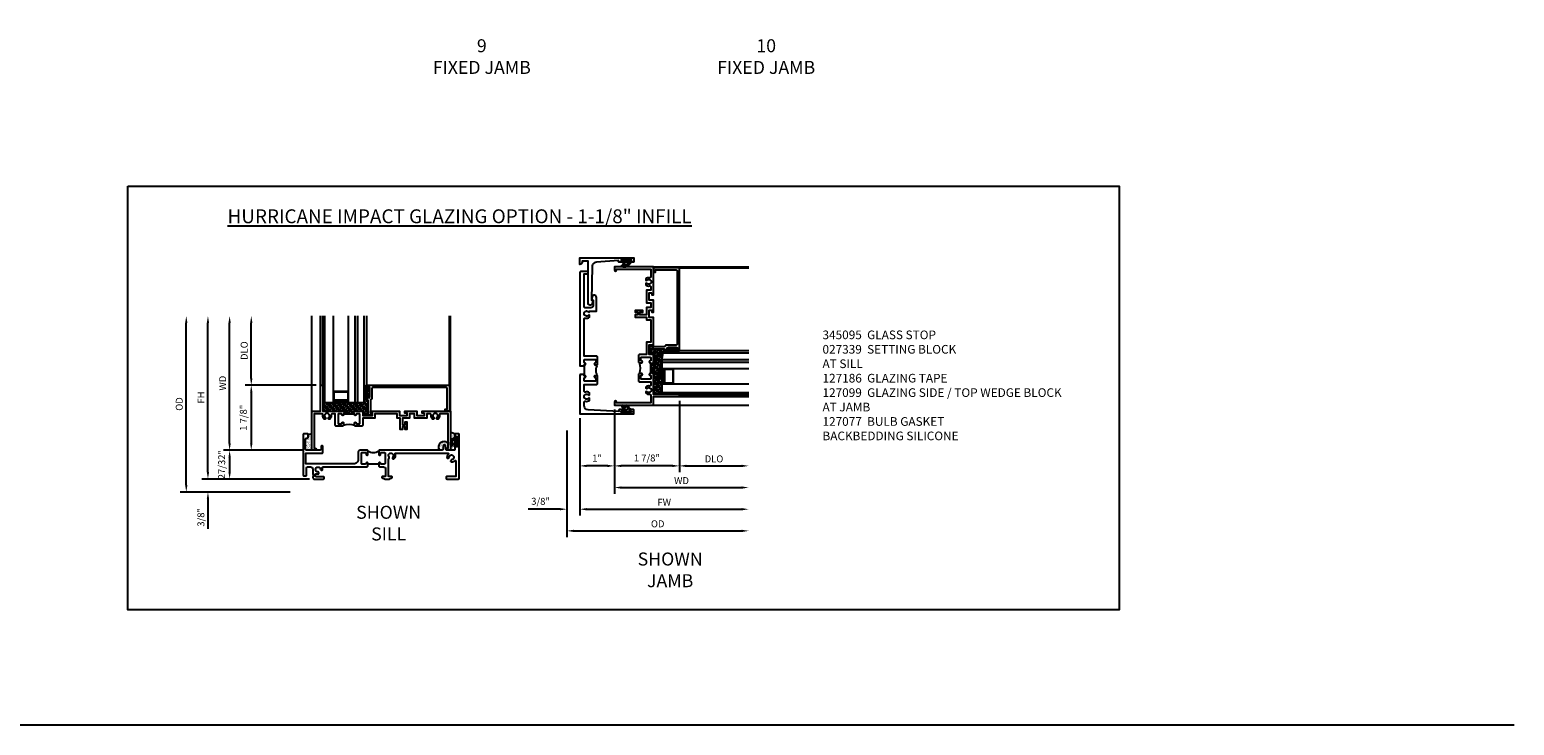
# Model space of a CAD drawing. Extents: x 0 to 85.7, y 0 to 54.3.
# Drawn here: x 42.9 to 85.7, y 0 to 20.1 of the extents above; entities that cross this region are included whole.
import ezdxf

# ---------------------------------------------------------------- set-up
doc = ezdxf.new("R2010")
doc.units = 0
doc.header["$LTSCALE"] = 0.5
doc.header["$MEASUREMENT"] = 0
doc.header["$PDSIZE"] = 0.25
doc.layers.get('0').update_dxf_attribs({"color": 4, "linetype": 'CONTINUOUS'})
for name, color, linetype in [('1X', 7, 'CONTINUOUS'), ('DIME', 2, 'CONTINUOUS'), ('FORMAT', 7, 'CONTINUOUS'), ('TEXT', 3, 'CONTINUOUS')]:
    doc.layers.add(name, color=color, linetype=linetype)
doc.styles.get("Standard").update_dxf_attribs({"font": 'arial.ttf'})
doc.dimstyles.new('EXT_ON-OFF', dxfattribs={"dimscale": 2, "dimtxt": 0.125, "dimasz": 0.1, "dimexe": 0.09, "dimexo": 0.063, "dimgap": 0.05, "dimtad": 1, "dimdec": 5, "dimzin": 0, "dimdsep": 46, "dimlunit": 4, "dimtxsty": 'Standard', "dimcen": 0, "dimse2": 1, "dimclrd": 256, "dimadec": 0, "dimazin": 0, "dimtfac": 1, "dimtdec": 5, "dimtofl": 0, "dimtmove": 0, "dimatfit": 3, "dimfxl": 1, "dimfrac": 2, "dimtolj": 1, "dimtzin": 0, "dimarcsym": 0})
doc.dimstyles.new('EXT_ON-ON', dxfattribs={"dimscale": 2, "dimtxt": 0.125, "dimasz": 0.1, "dimexe": 0.09, "dimexo": 0.0625, "dimgap": 0.0625, "dimtad": 1, "dimdec": 5, "dimzin": 0, "dimdsep": 46, "dimlunit": 4, "dimtxsty": 'Standard', "dimcen": 0, "dimclrd": 256, "dimadec": 0, "dimazin": 0, "dimtfac": 1, "dimtdec": 5, "dimtofl": 0, "dimtmove": 0, "dimatfit": 3, "dimfxl": 1, "dimfrac": 2, "dimtolj": 1, "dimtzin": 0, "dimarcsym": 0})

# ---------------------------------------------------------------- blocks, each defined once
blk = doc.blocks.new('B245201')
blk.add_line((2.179, 0.429), (1.867, 0.429))
for points in [[(0.112, 1.182, 0.414214), (0.143, 1.213), (0.143, 1.292, 0.414214), (0.128, 1.307), (0.015, 1.307, 0.414214), (0, 1.292), (0, 0.196), (0, 0.105, 0.414214), (0.015, 0.09), (0.079, 0.09, 0.414214), (0.094, 0.105), (0.094, 0.12), (0.094, 0.196), (0.094, 0.315, -0.414214), (0.126, 0.347), (0.215, 0.347, -0.414214), (0.278, 0.284), (0.278, 0.196), (0.278, 0.161, 0.071642), (0.279, 0.152), (0.3, 0.083, -0.490651), (0.29, 0.07), (0.288, 0.07, 0.414214), (0.278, 0.06), (0.278, 0.05), (0.288, 0.011, 0.339454), (0.303, 0), (0.343, 0), (0.588, 0, 0.414214), (0.608, 0.02), (0.608, 0.043, 0.414214), (0.588, 0.063), (0.378, 0.063, -0.414214), (0.358, 0.083), (0.358, 0.139, -0.532245), (0.379, 0.153, 0.084862), (0.423, 0.143, 0.507841), (0.454, 0.182, 0.3264), (0.426, 0.205, -2.262313), (0.5, 0.279, 0.3264), (0.523, 0.251, 0.507841), (0.562, 0.282, 0.084862), (0.552, 0.327, -0.532245), (0.566, 0.347), (1.847, 0.347), (1.867, 0.367), (1.867, 0.454, 0.414214), (1.842, 0.479, 0.414214), (1.817, 0.454, -0.414214), (1.792, 0.429), (1.704, 0.429, -0.414214), (1.679, 0.454), (1.679, 0.711), (1.679, 0.742, -0.414214), (1.704, 0.767), (1.792, 0.767, -0.414214), (1.817, 0.742), (1.817, 0.711, 0.414214), (1.842, 0.686), (1.844, 0.686, 0.414214), (1.867, 0.709), (1.867, 0.736), (1.867, 0.815), (1.852, 0.83), (1.647, 0.83, 0.414214), (1.585, 0.768), (1.585, 0.561, -0.423424), (1.46, 0.441), (0.08, 0.441), (0.08, 0.75), (0.553, 0.75, 0.414214), (0.568, 0.765), (0.568, 0.94, 0.414214), (0.553, 0.955), (0.533, 0.955, 0.414214), (0.518, 0.94), (0.518, 0.861, -0.414214), (0.487, 0.83), (0.094, 0.83, -0.414214), (0.063, 0.861), (0.063, 1.151, -0.414214), (0.094, 1.182)], [(4.009, 0.83), (3.46, 0.83), (2.194, 0.83), (2.179, 0.815), (2.179, 0.736), (2.179, 0.711, 0.414214), (2.204, 0.686), (2.206, 0.686, 0.414214), (2.229, 0.709), (2.229, 0.711), (2.229, 0.742, -0.414214), (2.254, 0.767), (2.342, 0.767, -0.414214), (2.367, 0.742), (2.367, 0.711), (2.367, 0.454, -0.414214), (2.342, 0.429), (2.254, 0.429, -0.414214), (2.229, 0.454, 0.414214), (2.204, 0.479, 0.414214), (2.179, 0.454), (2.179, 0.367), (2.199, 0.347), (2.317, 0.347, -0.414214), (2.38, 0.284), (2.38, 0.196), (2.38, 0.085, -0.414214), (2.365, 0.07), (2.287, 0.07, 0.414214), (2.272, 0.055), (2.272, 0.048, 0.284079), (2.281, 0.035), (2.347, 0.002, 0.116434), (2.354, 0), (2.487, 0, 0.116434), (2.493, 0.002), (2.56, 0.035, 0.284079), (2.568, 0.048), (2.568, 0.055, 0.414214), (2.553, 0.07), (2.49, 0.07), (2.475, 0.07, -0.414214), (2.46, 0.085), (2.46, 0.1), (2.46, 0.196), (2.46, 0.58, 0.601352), (2.479, 0.631, -2.262313), (2.584, 0.631, 0.3264), (2.58, 0.595, 0.507841), (2.63, 0.589, 0.276281), (2.657, 0.723, -0.517638), (2.675, 0.75), (4.172, 0.75, -0.662409), (4.186, 0.716, 0.182588), (4.149, 0.63, 0.507841), (4.188, 0.598, 0.3264), (4.211, 0.627, -2.262313), (4.285, 0.553, 0.3264), (4.257, 0.53, 0.507841), (4.288, 0.491, 0.17922), (4.373, 0.527, -0.657727), (4.407, 0.512), (4.407, 0.196), (4.407, 0.07), (4.145, 0.07, 0.414214), (4.125, 0.05), (4.125, 0.02, 0.414214), (4.145, 0), (4.422, 0), (4.485, 0, 0.414214), (4.5, 0.015), (4.5, 0.196), (4.5, 1.292, 0.414214), (4.485, 1.307), (4.39, 1.307, 0.414214), (4.375, 1.292), (4.375, 1.196, 1), (4.409, 1.196), (4.409, 1.214, -1), (4.455, 1.214), (4.455, 0.948, -1), (4.409, 0.948), (4.409, 0.966, 1), (4.375, 0.966), (4.375, 0.845, -0.414214), (4.36, 0.83), (4.143, 0.83, -0.36397), (4.128, 0.842), (4.107, 0.96, 0.36397), (4.076, 0.986), (4.072, 0.986, 0.414214), (4.04, 0.955), (4.04, 0.861, -0.414214)]]:
    blk.add_lwpolyline(points, format="xyb", close=True)
blk.add_arc((2.023, 1.047), 0.28, 236.1304, 303.8696)
blk = doc.blocks.new('B027915')
at = {"layer": '1X', "color": 4}
for p, q in [((-0.062, 0.04), (-0.051, 0.06)), ((-0.059, 0.02), (-0.05, 0.02)), ((-0.035, 0.003), (-0.044, 0.016)), ((-0.04, 0.056), (-0.043, 0.04)), ((-0.043, 0.04), (-0.019, 0.04)), ((0, 0.044), (-0.015, 0.062)), ((-0.013, 0.055), (-0.002, 0.066)), ((-0.013, 0.044), (0, 0.057)), ((-0.013, 0.046), (-0.013, 0.056)), ((0, 0.032), (-0.013, 0.047)), ((-0.013, 0.034), (0, 0.046)), ((-0.013, -0.056), (-0.013, 0.046)), ((0, 0.021), (-0.013, 0.035)), ((-0.013, 0.023), (0, 0.035)), ((0, 0.009), (-0.013, 0.024)), ((-0.013, 0.012), (0, 0.024)), ((-0.013, 0.001), (0, 0.014)), ((0, -0.003), (-0.013, 0.012)), ((-0.013, -0.01), (0, 0.003)), ((0, 0.056), (-0.01, 0.068)), ((0, 0.061), (0, -0.061)), ((-0.102, -0.054), (-0.102, -0.01)), ((-0.088, -0.04), (-0.088, -0.015)), ((-0.071, -0.054), (-0.079, -0.065)), ((-0.073, -0.022), (-0.071, -0.031)), ((-0.071, -0.031), (-0.071, -0.031)), ((-0.061, -0.028), (-0.064, -0.019)), ((-0.019, -0.04), (-0.041, -0.04)), ((-0.039, -0.028), (-0.035, -0.003)), ((-0.014, -0.065), (0, -0.051)), ((-0.005, -0.068), (-0.014, -0.058)), ((0, -0.015), (-0.013, 0)), ((-0.013, -0.02), (0, -0.008)), ((0, -0.027), (-0.013, -0.012)), ((-0.013, -0.031), (0, -0.019)), ((0, -0.039), (-0.013, -0.024)), ((-0.013, -0.042), (0, -0.03)), ((0, -0.051), (-0.013, -0.036)), ((-0.013, -0.053), (0, -0.04)), ((0, -0.063), (-0.013, -0.048)), ((-0.007, -0.069), (0, -0.062))]:
    blk.add_line(p, q, dxfattribs=at)
for centre, radius, start, end in [((-0.047, -0.013), 0.0554, 105.8541, 176.863), ((-0.046, -0.02), 0.0425, 107.8693, 172.9125), ((-0.046, 0.057), 0.00618, 343.9227, 157.123), ((-0.05, 0.013), 0.00738, 23.7168, 85.8283), ((-0.043, -0.001), 0.00912, 344.7168, 26.4386), ((-0.019, 0.046), 0.00625, 270, 0), ((-0.008, 0.061), 0.00751, 0, 222.9579), ((-0.088, -0.054), 0.014, 180, 307.8956), ((-0.083, -0.04), 0.005, 180, 306.944), ((-0.071, -0.047), 0.0101, 106.3948, 159.9249), ((-0.079, -0.032), 0.00779, 314.9206, 7.1648), ((-0.069, -0.021), 0.00468, 28.4558, 191.6062), ((-0.04, -0.083), 0.0427, 91.8737, 137.5315), ((-0.055, -0.025), 0.00625, 203.4919, 283.2544), ((-0.044, -0.062), 0.0317, 88.3875, 106.8731), ((-0.043, -0.025), 0.005, 269.0271, 327.1687), ((-0.019, -0.046), 0.00625, 0, 90), ((-0.008, -0.061), 0.00751, 137.0421, 0)]:
    blk.add_arc(centre, radius, start, end, dxfattribs=at)
blk = doc.blocks.new('B245310')
for points in [[(0.781, 0.759), (0.841, 0.759, 0.414214), (0.866, 0.784, -1), (0.916, 0.784), (0.916, 0.728, -0.414214), (0.885, 0.697), (0.707, 0.697, -0.414214), (0.676, 0.728), (0.676, 1.055), (0.587, 1.055, 0.477796), (0.556, 1.017, -0.268929), (0.519, 0.902), (0.49, 0.902), (0.474, 0.931, 3.732051), (0.402, 0.931), (0.386, 0.902), (0.357, 0.902, -0.268929), (0.32, 1.017, 0.477796), (0.289, 1.055), (0.07, 1.055), (0.07, 0.062), (0.094, 0.062, -1), (0.094, 0), (0, 0), (0, 1.125), (0.25, 1.125), (0.25, 1.875), (0.312, 1.875), (0.312, 1.125), (0.901, 1.125), (0.916, 1.11), (0.931, 1.125), (0.947, 1.125), (0.947, 1.055), (0.916, 1.055), (0.916, 1.03), (0.916, 1.03, -1), (0.866, 1.03, 0.414214), (0.841, 1.055), (0.781, 1.055, 0.414214), (0.756, 1.03), (0.756, 0.784, 0.414214)], [(3.249, 1.075), (3.187, 1.075), (3.187, 1.125), (4, 1.125), (4, 0), (3.906, 0, -1), (3.906, 0.062), (3.93, 0.062), (3.93, 1.055), (3.711, 1.055, 0.477796), (3.68, 1.017, -0.268929), (3.643, 0.902), (3.614, 0.902), (3.598, 0.931, 3.732051), (3.527, 0.931), (3.51, 0.902), (3.481, 0.902, -0.268929), (3.444, 1.017, 0.477796), (3.413, 1.055), (3.319, 1.055), (3.319, 0.93), (2.961, 0.93), (2.961, 1.055), (2.819, 1.055), (2.819, 0.93), (2.614, 0.93), (2.614, 0.738), (2.689, 0.738), (2.689, 0.816), (2.739, 0.816), (2.739, 0.598), (2.689, 0.598), (2.689, 0.676), (2.614, 0.676), (2.614, 0.598), (2.544, 0.598), (2.544, 0.93), (2.461, 0.93), (2.461, 1.055), (1.819, 1.055), (1.819, 0.93), (1.468, 0.93), (1.468, 0.728, -0.414214), (1.437, 0.697), (1.259, 0.697, -0.414214), (1.228, 0.728), (1.228, 0.784, -1), (1.278, 0.784, 0.414214), (1.303, 0.759), (1.363, 0.759, 0.414214), (1.388, 0.784), (1.388, 1.03, 0.414214), (1.363, 1.055), (1.303, 1.055, 0.414214), (1.278, 1.03, -1), (1.228, 1.03), (1.228, 1.03), (1.228, 1.055), (1.197, 1.055), (1.197, 1.125), (1.213, 1.125), (1.228, 1.11), (1.243, 1.125), (1.468, 1.125), (1.468, 1), (1.749, 1), (1.749, 1.075), (1.687, 1.075), (1.687, 1.125), (2.531, 1.125), (2.531, 1), (2.749, 1), (2.749, 1.075), (2.687, 1.075), (2.687, 1.125), (3.031, 1.125), (3.031, 1), (3.249, 1)]]:
    blk.add_lwpolyline(points, format="xyb", close=True)
blk.add_lwpolyline([(0.947, 1.055), (1.197, 1.055)])
blk.add_lwpolyline([(0.916, 0.728, -0.132332), (1.228, 0.728)], format="xyb")
blk = doc.blocks.new('*D159')
at = {"layer": 'DIME', "lineweight": -2, "transparency": 16777216}
blk.add_line((48.62, 8.138), (48.62, 11.613), dxfattribs=at)
at = {"layer": 'DIME', "color": 0, "lineweight": -2, "transparency": 16777216}
blk.add_line((50.712, 7.938), (48.44, 7.938), dxfattribs=at)
at = {"layer": 'DIME', "transparency": 16777216}
for points in [[(48.587, 11.613), (48.654, 11.613), (48.62, 11.813)], [(48.587, 8.138), (48.654, 8.138), (48.62, 7.938)]]:
    blk.add_solid(points, dxfattribs=at)
at = {"layer": 'DIME', "color": 0, "transparency": 16777216, "insert": (48.42, 9.876), "char_height": 0.25, "attachment_point": 5, "rotation": 90}
blk.add_mtext('\\A1;{\\H0.8x;WD}', dxfattribs=at)
blk = doc.blocks.new('*D160')
at = {"layer": 'DIME', "color": 0, "lineweight": -2, "transparency": 16777216}
for p, q in [((51.12, 9.813), (49.065, 9.813)), ((50.713, 7.938), (49.065, 7.938))]:
    blk.add_line(p, q, dxfattribs=at)
at = {"layer": 'DIME', "lineweight": -2, "transparency": 16777216}
blk.add_line((49.245, 9.613), (49.245, 8.138), dxfattribs=at)
at = {"layer": 'DIME', "transparency": 16777216}
for points in [[(49.212, 9.613), (49.279, 9.613), (49.245, 9.813)], [(49.212, 8.138), (49.279, 8.138), (49.245, 7.938)]]:
    blk.add_solid(points, dxfattribs=at)
at = {"layer": 'DIME', "color": 0, "transparency": 16777216, "insert": (49.017, 8.876), "char_height": 0.25, "attachment_point": 5, "rotation": 90}
blk.add_mtext('\\A1;{\\H0.8x;1 7/8"}', dxfattribs=at)
blk = doc.blocks.new('*D161')
at = {"layer": 'DIME', "lineweight": -2, "transparency": 16777216}
blk.add_line((49.245, 10.013), (49.245, 11.613), dxfattribs=at)
at = {"layer": 'DIME', "color": 0, "lineweight": -2, "transparency": 16777216}
blk.add_line((51.119, 9.813), (49.065, 9.813), dxfattribs=at)
at = {"layer": 'DIME', "transparency": 16777216}
for points in [[(49.212, 11.613), (49.279, 11.613), (49.245, 11.813)], [(49.212, 10.013), (49.279, 10.013), (49.245, 9.813)]]:
    blk.add_solid(points, dxfattribs=at)
at = {"layer": 'DIME', "color": 0, "transparency": 16777216, "insert": (49.042, 10.813), "char_height": 0.25, "attachment_point": 5, "rotation": 90}
blk.add_mtext('\\A1;{\\H0.8x;DLO}', dxfattribs=at)
blk = doc.blocks.new('*D167')
at = {"layer": 'DIME', "lineweight": -2, "transparency": 16777216}
blk.add_line((47.37, 6.933), (47.37, 11.613), dxfattribs=at)
at = {"layer": 'DIME', "color": 0, "lineweight": -2, "transparency": 16777216}
blk.add_line((50.368, 6.733), (47.19, 6.733), dxfattribs=at)
at = {"layer": 'DIME', "transparency": 16777216}
for points in [[(47.337, 11.613), (47.404, 11.613), (47.37, 11.813)], [(47.337, 6.933), (47.404, 6.933), (47.37, 6.733)]]:
    blk.add_solid(points, dxfattribs=at)
at = {"layer": 'DIME', "color": 0, "transparency": 16777216, "insert": (47.167, 9.273), "char_height": 0.25, "attachment_point": 5, "rotation": 90}
blk.add_mtext('\\A1;{\\H0.8x;OD}', dxfattribs=at)
blk = doc.blocks.new('*D168')
at = {"layer": 'DIME', "color": 0, "lineweight": -2, "transparency": 16777216}
for p, q in [((50.713, 7.938), (48.44, 7.938)), ((50.922, 7.108), (48.44, 7.108))]:
    blk.add_line(p, q, dxfattribs=at)
at = {"layer": 'DIME', "lineweight": -2, "transparency": 16777216}
blk.add_line((48.62, 7.738), (48.62, 7.308), dxfattribs=at)
at = {"layer": 'DIME', "transparency": 16777216}
for points in [[(48.587, 7.738), (48.654, 7.738), (48.62, 7.938)], [(48.587, 7.308), (48.654, 7.308), (48.62, 7.108)]]:
    blk.add_solid(points, dxfattribs=at)
at = {"layer": 'DIME', "color": 0, "transparency": 16777216, "insert": (48.392, 7.523), "char_height": 0.25, "attachment_point": 5, "rotation": 90}
blk.add_mtext('\\A1;{\\H0.8x;27/32"}', dxfattribs=at)
blk = doc.blocks.new('*D169')
at = {"layer": 'DIME', "lineweight": -2, "transparency": 16777216}
blk.add_line((47.995, 7.308), (47.995, 11.613), dxfattribs=at)
at = {"layer": 'DIME', "color": 0, "lineweight": -2, "transparency": 16777216}
blk.add_line((50.921, 7.108), (47.815, 7.108), dxfattribs=at)
at = {"layer": 'DIME', "transparency": 16777216}
for points in [[(47.962, 11.613), (48.029, 11.613), (47.995, 11.813)], [(47.962, 7.308), (48.029, 7.308), (47.995, 7.108)]]:
    blk.add_solid(points, dxfattribs=at)
at = {"layer": 'DIME', "color": 0, "transparency": 16777216, "insert": (47.795, 9.461), "char_height": 0.25, "attachment_point": 5, "rotation": 90}
blk.add_mtext('\\A1;{\\H0.8x;FH}', dxfattribs=at)
blk = doc.blocks.new('*D170')
at = {"layer": 'DIME', "lineweight": -2, "transparency": 16777216}
for p, q in [((47.995, 7.308), (47.995, 7.508)), ((47.995, 6.533), (47.995, 5.671))]:
    blk.add_line(p, q, dxfattribs=at)
at = {"layer": 'DIME', "color": 0, "lineweight": -2, "transparency": 16777216}
blk.add_line((50.921, 7.108), (47.815, 7.108), dxfattribs=at)
at = {"layer": 'DIME', "transparency": 16777216}
for points in [[(47.962, 7.308), (48.029, 7.308), (47.995, 7.108)], [(47.962, 6.533), (48.029, 6.533), (47.995, 6.733)]]:
    blk.add_solid(points, dxfattribs=at)
at = {"layer": 'DIME', "color": 0, "transparency": 16777216, "insert": (47.792, 6.002), "char_height": 0.25, "attachment_point": 5, "rotation": 90}
blk.add_mtext('\\A1;{\\H0.8x;3/8"}', dxfattribs=at)
blk = doc.blocks.new('B345095')
blk.add_lwpolyline([(-0.018, 0.415), (-0.018, 0.675, 1), (-0.068, 0.675), (-0.068, 0.653, -1), (-0.103, 0.653), (-0.103, 0.719, -0.414214), (-0.072, 0.75), (2.282, 0.75), (2.282, 0), (2.158, 0), (2.158, 0.062), (2.22, 0.062), (2.22, 0.657, 0.414214), (2.189, 0.688), (0.075, 0.688, 0.414214), (0.044, 0.657), (0.044, 0.368, -0.332213), (0.022, 0.339, 0.332213), (0, 0.309), (0, -0.064), (0.047, -0.064), (0.047, -0.111), (-0.062, -0.111), (-0.062, 0.309, 0.31438), (-0.082, 0.338, -0.31438), (-0.103, 0.367), (-0.103, 0.437, -1), (-0.068, 0.437), (-0.068, 0.415, 1)], format="xyb", close=True)
blk.add_point((0, 0))
blk = doc.blocks.new('B127186-7282')
blk.add_lwpolyline([(0, 0), (0, -0.25), (0.06, -0.25), (0.06, 0)], close=True)
blk.add_arc((0, -0.478), 0.0642, 270.4193, 340.2601)
blk = doc.blocks.new('B127077M4')
for points in [[(-0.085, -0.154), (-0.085, 0.154, 1), (-0.16, 0.154), (-0.16, -0.154, 1)], [(-0.105, -0.154), (-0.105, 0.154, 1), (-0.14, 0.154), (-0.14, -0.154, 1)], [(-0.085, -0.035), (-0.035, -0.035), (-0.035, -0.12, 1), (-0.005, -0.12), (-0.005, 0.12, 1), (-0.035, 0.12), (-0.035, 0.035), (-0.085, 0.035)]]:
    blk.add_lwpolyline(points, format="xyb", close=True)
blk = doc.blocks.new('*D162')
at = {"layer": 'DIME', "color": 0, "lineweight": -2, "transparency": 16777216}
blk.add_line((59.727, 9.111), (59.727, 6.682), dxfattribs=at)
at = {"layer": 'DIME', "lineweight": -2, "transparency": 16777216}
blk.add_line((59.927, 6.862), (63.402, 6.862), dxfattribs=at)
at = {"layer": 'DIME', "transparency": 16777216}
for points in [[(59.927, 6.895), (59.927, 6.828), (59.727, 6.862)], [(63.402, 6.895), (63.402, 6.828), (63.602, 6.862)]]:
    blk.add_solid(points, dxfattribs=at)
at = {"layer": 'DIME', "color": 0, "transparency": 16777216, "insert": (61.665, 7.062), "char_height": 0.25, "attachment_point": 5}
blk.add_mtext('\\A1;{\\H0.8x;WD}', dxfattribs=at)
blk = doc.blocks.new('*D163')
at = {"layer": 'DIME', "color": 0, "lineweight": -2, "transparency": 16777216}
for p, q in [((59.727, 9.112), (59.727, 7.307)), ((61.602, 9.362), (61.602, 7.307))]:
    blk.add_line(p, q, dxfattribs=at)
at = {"layer": 'DIME', "lineweight": -2, "transparency": 16777216}
blk.add_line((61.402, 7.487), (59.927, 7.487), dxfattribs=at)
at = {"layer": 'DIME', "transparency": 16777216}
for points in [[(59.927, 7.52), (59.927, 7.453), (59.727, 7.487)], [(61.402, 7.52), (61.402, 7.453), (61.602, 7.487)]]:
    blk.add_solid(points, dxfattribs=at)
at = {"layer": 'DIME', "color": 0, "transparency": 16777216, "insert": (60.665, 7.715), "char_height": 0.25, "attachment_point": 5}
blk.add_mtext('\\A1;{\\H0.8x;1 7/8"}', dxfattribs=at)
blk = doc.blocks.new('*D164')
at = {"layer": 'DIME', "color": 0, "lineweight": -2, "transparency": 16777216}
blk.add_line((61.602, 9.361), (61.602, 7.307), dxfattribs=at)
at = {"layer": 'DIME', "lineweight": -2, "transparency": 16777216}
blk.add_line((61.802, 7.487), (63.402, 7.487), dxfattribs=at)
at = {"layer": 'DIME', "transparency": 16777216}
for points in [[(61.802, 7.52), (61.802, 7.453), (61.602, 7.487)], [(63.402, 7.52), (63.402, 7.453), (63.602, 7.487)]]:
    blk.add_solid(points, dxfattribs=at)
at = {"layer": 'DIME', "color": 0, "transparency": 16777216, "insert": (62.602, 7.69), "char_height": 0.25, "attachment_point": 5}
blk.add_mtext('\\A1;{\\H0.8x;DLO}', dxfattribs=at)
blk = doc.blocks.new('*D165')
at = {"layer": 'DIME', "color": 0, "lineweight": -2, "transparency": 16777216}
for p, q in [((58.727, 8.862), (58.727, 6.057)), ((58.352, 8.509), (58.352, 6.057))]:
    blk.add_line(p, q, dxfattribs=at)
at = {"layer": 'DIME', "lineweight": -2, "transparency": 16777216}
for p, q in [((58.152, 6.237), (57.24, 6.237)), ((58.927, 6.237), (59.127, 6.237))]:
    blk.add_line(p, q, dxfattribs=at)
at = {"layer": 'DIME', "transparency": 16777216}
for points in [[(58.152, 6.27), (58.152, 6.203), (58.352, 6.237)], [(58.927, 6.27), (58.927, 6.203), (58.727, 6.237)]]:
    blk.add_solid(points, dxfattribs=at)
at = {"layer": 'DIME', "color": 0, "transparency": 16777216, "insert": (57.596, 6.465), "char_height": 0.25, "attachment_point": 5}
blk.add_mtext('\\A1;{\\H0.8x;3/8"}', dxfattribs=at)
blk = doc.blocks.new('*D166')
at = {"layer": 'DIME', "color": 0, "lineweight": -2, "transparency": 16777216}
blk.add_line((58.352, 8.508), (58.352, 5.432), dxfattribs=at)
at = {"layer": 'DIME', "lineweight": -2, "transparency": 16777216}
blk.add_line((58.552, 5.612), (63.402, 5.612), dxfattribs=at)
at = {"layer": 'DIME', "transparency": 16777216}
for points in [[(58.552, 5.645), (58.552, 5.578), (58.352, 5.612)], [(63.402, 5.645), (63.402, 5.578), (63.602, 5.612)]]:
    blk.add_solid(points, dxfattribs=at)
at = {"layer": 'DIME', "color": 0, "transparency": 16777216, "insert": (60.977, 5.815), "char_height": 0.25, "attachment_point": 5}
blk.add_mtext('\\A1;{\\H0.8x;OD}', dxfattribs=at)
blk = doc.blocks.new('027-915 gasket')
at = {"layer": '1X', "color": 4}
for p, q in [((0.015, 0.137), (0.001, 0.124)), ((0.029, 0.129), (0.001, 0.102)), ((0.001, 0.125), (0.027, 0.096)), ((0.001, -0.122), (0.001, 0.122)), ((0.027, 0.105), (0.001, 0.081)), ((0.001, 0.102), (0.027, 0.072)), ((0.027, 0.084), (0.001, 0.059)), ((0.001, 0.078), (0.027, 0.048)), ((0.027, 0.062), (0.001, 0.037)), ((0.001, 0.054), (0.027, 0.024)), ((0.027, 0.041), (0.001, 0.016)), ((0.001, 0.03), (0.027, 0)), ((0.027, 0.019), (0.001, -0.006)), ((0.001, 0.007), (0.027, -0.023)), ((0.012, 0.137), (0.03, 0.116)), ((0.027, 0.112), (0.027, -0.093)), ((0.039, 0.08), (0.083, 0.08)), ((0.079, 0.055), (0.07, 0.006)), ((0.122, 0.055), (0.13, 0.038)), ((0.143, 0.108), (0.16, 0.13)), ((0.144, 0.062), (0.144, 0.062)), ((0.147, 0.044), (0.144, 0.062)), ((0.177, 0.08), (0.177, 0.03)), ((0.205, 0.108), (0.205, 0.021)), ((0.027, -0.003), (0.001, -0.027)), ((0.001, -0.017), (0.027, -0.047)), ((0.027, -0.024), (0.001, -0.049)), ((0.001, -0.041), (0.027, -0.071)), ((0.027, -0.046), (0.001, -0.071)), ((0.001, -0.065), (0.027, -0.095)), ((0.027, -0.067), (0.001, -0.092)), ((0.027, -0.089), (0.001, -0.114)), ((0.001, -0.089), (0.031, -0.123)), ((0.001, -0.112), (0.022, -0.136)), ((0.027, -0.111), (0.004, -0.132)), ((0.027, -0.093), (0.027, -0.112)), ((0.088, -0.08), (0.039, -0.08)), ((0.072, -0.007), (0.088, -0.031)), ((0.08, -0.112), (0.088, -0.08)), ((0.119, -0.04), (0.101, -0.04)), ((0.125, -0.08), (0.104, -0.12))]:
    blk.add_line(p, q, dxfattribs=at)
for centre, radius, start, end in [((0.016, 0.122), 0.015, 317.0421, 180), ((0.039, 0.092), 0.0125, 180, 270), ((0.088, 0.001), 0.0182, 164.7168, 206.4386), ((0.088, 0.05), 0.01, 89.0271, 147.1687), ((0.08, 0.165), 0.0854, 271.8737, 317.5315), ((0.089, 0.123), 0.0635, 268.3875, 286.8731), ((0.111, 0.05), 0.0125, 23.4919, 103.2544), ((0.093, 0.041), 0.0849, 287.8693, 352.9125), ((0.094, 0.027), 0.111, 285.8541, 356.863), ((0.138, 0.042), 0.00937, 208.4558, 11.6062), ((0.159, 0.064), 0.0156, 134.9206, 187.1648), ((0.142, 0.094), 0.0202, 286.3948, 339.9249), ((0.177, 0.108), 0.0281, 360, 127.8956), ((0.167, 0.08), 0.01, 0, 126.944), ((0.016, -0.122), 0.015, 180, 42.9579), ((0.039, -0.093), 0.0125, 90, 180), ((0.092, -0.115), 0.0124, 163.9227, 337.123), ((0.102, -0.025), 0.0148, 203.7168, 265.8283)]:
    blk.add_arc(centre, radius, start, end, dxfattribs=at)
blk = doc.blocks.new('B345368')
for points in [[(1.134, 0), (1.118, 0), (1.103, -0.015), (1.088, 0), (0, 0), (0, -1.562), (0.109, -1.562, 0.414214), (0.125, -1.546), (0.125, -1.461, 1), (0.091, -1.461), (0.091, -1.479, -1), (0.045, -1.479), (0.045, -1.213, -1), (0.091, -1.213), (0.091, -1.231, 1), (0.125, -1.231), (0.125, -1.146, 0.414214), (0.109, -1.13), (0.07, -1.13), (0.119, -0.243, -0.39829), (0.243, -0.125), (0.338, -0.125, -0.491754), (0.368, -0.164, 0.232581), (0.392, -0.282), (0.443, -0.282, 0.701781), (0.453, -0.255, -2.765617), (0.547, -0.255, 0.701781), (0.557, -0.282), (0.608, -0.282, 0.232581), (0.632, -0.164, -0.491754), (0.662, -0.125), (0.849, -0.125), (0.849, -0.484, 0.414214), (0.88, -0.515), (1.072, -0.515, 0.414214), (1.103, -0.484), (1.103, -0.44, 1), (1.053, -0.44, -0.414214), (1.028, -0.465), (0.968, -0.465, -0.414214), (0.943, -0.44), (0.943, -0.15, -0.414214), (0.968, -0.125), (1.028, -0.125, -0.414214), (1.053, -0.15, 1), (1.103, -0.15), (1.103, -0.125), (1.134, -0.125)], [(1.384, -0.125), (1.415, -0.125), (1.415, -0.15, 1), (1.465, -0.15, -0.414214), (1.49, -0.125), (1.55, -0.125, -0.414214), (1.575, -0.15), (1.575, -0.44, -0.414214), (1.55, -0.465), (1.49, -0.465, -0.414214), (1.465, -0.44, 1), (1.415, -0.44), (1.415, -0.484, 0.414214), (1.446, -0.515), (1.638, -0.515, 0.414214), (1.669, -0.484), (1.669, -0.125), (2.735, -0.125, -0.491754), (2.765, -0.164, 0.232581), (2.789, -0.282), (2.84, -0.282, 0.701781), (2.849, -0.255, -2.765617), (2.944, -0.255, 0.701781), (2.953, -0.282), (2.97, -0.282), (2.97, -0.478), (3.365, -0.478, 0.876976), (3.38, -0.36), (3.283, -0.334), (3.283, -0.384), (3.126, -0.384, -0.414214), (3.064, -0.322), (3.064, -0.156, -0.414214), (3.095, -0.125), (4.041, -0.125), (4.041, -0.24), (4.111, -0.24), (4.111, -0.031, 0.414214), (4.08, 0), (1.43, 0), (1.415, -0.015), (1.4, 0), (1.384, 0)]]:
    blk.add_lwpolyline(points, format="xyb", close=True)
blk.add_lwpolyline([(1.384, -0.125), (1.134, -0.125)])
blk.add_lwpolyline([(1.424, -0.506, 0.247882), (1.094, -0.506)], format="xyb")
blk = doc.blocks.new('B345169')
blk.add_lwpolyline([(0.98, -0.027), (0, 0), (0, -0.05), (-0.097, -0.024, -0.876976), (-0.082, 0.094), (1.124, 0.094), (1.124, 0.264), (1.1, 0.264, -0.414214), (1.03, 0.334), (1.218, 0.334), (1.218, -1.228), (1.108, -1.228, -0.414214), (1.093, -1.213), (1.093, -1.127, -1), (1.127, -1.127), (1.127, -1.145, 1), (1.173, -1.145), (1.173, -0.879, 1), (1.127, -0.879), (1.127, -0.897, -1), (1.093, -0.897), (1.093, -0.801, -0.414214), (1.108, -0.786), (1.141, -0.786), (1.1, -0.144, 0.385147)], format="xyb", close=True)
blk = doc.blocks.new('*D171')
at = {"layer": 'DIME', "color": 0, "lineweight": -2, "transparency": 16777216}
blk.add_line((58.727, 8.861), (58.727, 6.057), dxfattribs=at)
at = {"layer": 'DIME', "lineweight": -2, "transparency": 16777216}
blk.add_line((58.927, 6.237), (63.402, 6.237), dxfattribs=at)
at = {"layer": 'DIME', "transparency": 16777216}
for points in [[(58.927, 6.27), (58.927, 6.203), (58.727, 6.237)], [(63.402, 6.27), (63.402, 6.203), (63.602, 6.237)]]:
    blk.add_solid(points, dxfattribs=at)
at = {"layer": 'DIME', "color": 0, "transparency": 16777216, "insert": (61.165, 6.437), "char_height": 0.25, "attachment_point": 5}
blk.add_mtext('\\A1;{\\H0.8x;FW}', dxfattribs=at)
blk = doc.blocks.new('*D172')
at = {"layer": 'DIME', "color": 0, "lineweight": -2, "transparency": 16777216}
for p, q in [((59.727, 9.112), (59.727, 7.307)), ((58.727, 8.862), (58.727, 7.307))]:
    blk.add_line(p, q, dxfattribs=at)
at = {"layer": 'DIME', "lineweight": -2, "transparency": 16777216}
blk.add_line((59.527, 7.487), (58.927, 7.487), dxfattribs=at)
at = {"layer": 'DIME', "transparency": 16777216}
for points in [[(58.927, 7.52), (58.927, 7.453), (58.727, 7.487)], [(59.527, 7.52), (59.527, 7.453), (59.727, 7.487)]]:
    blk.add_solid(points, dxfattribs=at)
at = {"layer": 'DIME', "color": 0, "transparency": 16777216, "insert": (59.227, 7.712), "char_height": 0.25, "attachment_point": 5}
blk.add_mtext('\\A1;{\\H0.8x;1"}', dxfattribs=at)
blk = doc.blocks.new('B127099')
blk.add_lwpolyline([(0.181, 0.25), (0.116, 0.25), (0.094, 0.156, -0.869287), (0.078, 0.158), (0.074, 0.25), (-0.012, 0.25), (-0.031, 0.167, -0.869287), (-0.047, 0.169), (-0.051, 0.25), (-0.139, 0.25), (-0.156, 0.178, -0.869287), (-0.172, 0.18), (-0.175, 0.25), (-0.267, 0.25), (-0.281, 0.189, -0.869287), (-0.297, 0.191), (-0.3, 0.25), (-0.394, 0.25), (-0.406, 0.2, -0.869287), (-0.422, 0.202), (-0.424, 0.25), (-0.522, 0.25), (-0.531, 0.211, -0.869287), (-0.547, 0.213), (-0.549, 0.25), (-0.839, 0.25, 0.915607), (-0.848, 0.148), (-0.562, 0.098), (-0.554, 0.134, -0.869287), (-0.538, 0.133), (-0.536, 0.093), (-0.439, 0.076), (-0.429, 0.123, -0.869287), (-0.413, 0.122), (-0.41, 0.071), (-0.317, 0.054), (-0.304, 0.112, -0.869287), (-0.288, 0.11), (-0.285, 0.048), (-0.194, 0.032), (-0.179, 0.101, -0.869287), (-0.163, 0.099), (-0.159, 0.026), (-0.072, 0.01), (-0.054, 0.09, -0.869287), (-0.038, 0.088), (-0.033, 0.004), (0.051, -0.011), (0.071, 0.079, -0.869287), (0.087, 0.077), (0.092, -0.019), (0.156, -0.03)], format="xyb", close=True)

msp = doc.modelspace()

# ---------------------------------------------------------------- hatches: boundary and pattern name
h = msp.add_hatch(color=256)
h.dxf.hatch_style = 1
h.paths.add_polyline_path([(52.24226, 9.313298), (52.31726, 9.313298), (52.31726, 11.813298), (52.24226, 11.813298)])
h = msp.add_hatch()
h.set_pattern_fill('ANSI35', color=256, scale=0.25, style=0)
h.set_pattern_definition([(45, (74.142254, 9.392615), (-0.04419417, 0.04419417), []), (45, (74.18645, 9.392615), (-0.04419417, 0.04419417), [0.078125, -0.015625, 0, -0.015625])])
h.paths.add_polyline_path([(61.102427, 10.746083), (61.243627, 10.746083, -1), (61.243627, 10.820983), (61.219616, 10.820983, -0.314379707), (61.190521, 10.841283, 0.314379707), (61.161427, 10.861583), (60.741427, 10.861583), (60.741427, 10.970583), (60.788427, 10.970583), (60.788427, 10.923583), (60.802427, 10.923583), (60.802427, 10.985583), (60.727427, 10.985583), (60.727427, 10.704583), (60.852427, 10.704583), (60.852427, 10.479483), (60.837427, 10.464583), (60.852427, 10.449715), (60.852427, 10.433583), (60.782427, 10.433583), (60.782427, 10.183583), (60.852427, 10.183583), (60.852427, 10.167483), (60.837427, 10.152583), (60.852427, 10.137715), (60.852427, 9.548583), (61.059882, 9.548583, -0.314534845), (61.102427, 9.608583)])
h = msp.add_hatch(color=256)
h.dxf.hatch_style = 1
h.paths.add_polyline_path([(63.602427, 10.483583), (63.602427, 10.558583), (61.102427, 10.558583), (61.102427, 10.483583)])
h = msp.add_hatch()
h.set_pattern_fill('ANSI35', color=256, scale=0.25, style=0)
h.set_pattern_definition([(45, (73.3584, -0.17935), (-0.04419417, 0.04419417), []), (45, (73.402593, -0.17935), (-0.04419417, 0.04419417), [0.078125, -0.015625, 0, -0.015625])])
h.paths.add_polyline_path([(52.62026, 9.372298, 0.314379707), (52.59996, 9.401392, -0.314379707), (52.57966, 9.430487), (52.57966, 9.454498, -1), (52.50476, 9.454498), (52.50476, 9.313298), (51.36726, 9.313298, -0.314534845), (51.30726, 9.270753), (51.30726, 9.063298), (51.896392, 9.063298), (51.91126, 9.048298), (51.92616, 9.063298), (51.94226, 9.063298), (51.94226, 8.993298), (52.19226, 8.993298), (52.19226, 9.063298), (52.208392, 9.063298), (52.22326, 9.048298), (52.23816, 9.063298), (52.46326, 9.063298), (52.46326, 8.938298), (52.74426, 8.938298), (52.74426, 9.013298), (52.68226, 9.013298), (52.68226, 8.999298), (52.72926, 8.999298), (52.72926, 8.952298), (52.62026, 8.952298)])
h = msp.add_hatch()
h.set_pattern_fill('AR-SAND', color=256, scale=0.03125, style=0)
h.set_pattern_definition([(37.5, (4.55811, -6.91839), (-0.00196854, 0.060213243), [0, -0.0475, 0, -0.053125, 0, -0.05078125]), (7.5, (4.55811, -6.91839), (0.05530552, 0.08819206), [0, -0.025625, 0, -0.0428125, 0, -0.01640625]), (327.5, (4.51967, -6.91839), (0.097316933, 0.000176845), [0, -0.015625, 0, -0.05625, 0, -0.0734375]), (317.5, (4.51967, -6.91839), (0.09394146, 0.02742736), [0, -0.0078125, 0, -0.036875, 0, -0.0421875])])
h.paths.add_polyline_path([(50.994273, 8.418833, -0.18256587), (50.882867, 8.410606, -0.198912367), (50.88726, 8.4), (50.88726, 8.321, -0.414213562), (50.85626, 8.29), (50.83826, 8.29, 0.414213562), (50.80726, 8.259), (50.80726, 7.969298, 0.414213562), (50.83826, 7.938298), (50.994273, 7.938298)])
h = msp.add_hatch()
h.set_pattern_fill('AR-SAND', color=256, scale=0.03125, style=0)
h.set_pattern_definition([(37.5, (-8.332796, 55.19021), (-0.001968542, 0.060213243), [0, -0.0475, 0, -0.053125, 0, -0.05078125]), (7.5, (-8.3328, 55.19021), (0.05530552, 0.088192065), [0, -0.025625, 0, -0.0428125, 0, -0.01640625]), (327.5, (-8.371234, 55.19021), (0.097316933, 0.000176845), [0, -0.015625, 0, -0.05625, 0, -0.0734375]), (317.5, (-8.37123, 55.19021), (0.09394146, 0.02742736), [0, -0.0078125, 0, -0.036875, 0, -0.0421875])])
h.paths.add_polyline_path([(55.11926, 8.4, -0.414213562), (55.13426, 8.415, -0.092129743), (54.994273, 8.470886), (54.994273, 8.16837, -0.319595461), (55.07463, 8.268677), (55.095542, 8.308769, -0.79182053), (55.11926, 8.304748)])
h.paths.add_polyline_path([(55.11926, 8.074, -1), (55.15326, 8.074), (55.15326, 8.056, 1), (55.19926, 8.056), (55.19926, 8.062436), (55.198023, 8.063855, -1.336237755), (55.172261, 8.076743), (55.172261, 8.0965, 0.414213562), (55.159761, 8.109), (55.116105, 8.109, 0.201897841), (55.055883, 8.081297), (55.039568, 8.05935, -0.613988589), (54.994273, 8.080668), (54.994273, 7.953298, -0.413754366), (54.979296, 7.938298), (55.10426, 7.938298, 0.414213562), (55.11926, 7.953298)])
h.paths.add_polyline_path([(54.932273, 8.139434, 0.869862629), (54.668055, 7.938298), (54.753504, 7.938298, 0.414213562), (54.784754, 7.969548), (54.784754, 8.063048, -0.414213562), (54.816004, 8.094298), (54.820532, 8.094298, -0.363970234), (54.851307, 8.068474), (54.869736, 7.963958, -0.465877653), (54.900273, 8.000298), (54.917273, 8.000298, 0.414213562), (54.932273, 8.015298)])

# ---------------------------------------------------------------- linework, layer by layer
for p, q in [((60.852427, 13.236583), (63.602427, 13.236583)), ((61.602427, 13.205333), (63.602427, 13.205333)), ((50.99526, 9.063298), (50.99526, 11.813298)), ((51.24526, 9.813298), (51.24526, 11.813298)), ((51.30726, 9.813298), (51.30726, 11.813298)), ((51.36726, 9.313298), (51.36726, 11.813298)), ((51.61726, 9.313298), (51.61726, 11.813298)), ((52.05476, 9.313298), (52.05476, 11.813298)), ((52.24226, 9.313298), (52.24226, 11.813298)), ((52.31726, 9.313298), (52.31726, 11.813298)), ((52.50476, 9.313298), (52.50476, 11.813298)), ((52.57966, 9.782298), (52.57966, 11.813298)), ((54.96401, 9.813298), (54.96401, 11.813298)), ((54.99526, 9.063298), (54.99526, 11.813298)), ((61.102427, 10.746083), (63.602427, 10.746083)), ((61.102427, 9.608583), (61.102427, 10.746083)), ((61.571427, 10.820983), (63.602427, 10.820983)), ((61.102427, 10.558583), (63.602427, 10.558583)), ((61.102427, 10.483583), (63.602427, 10.483583)), ((61.102427, 10.296083), (63.602427, 10.296083)), ((61.102427, 9.858583), (63.602427, 9.858583)), ((61.102427, 9.608583), (63.602427, 9.608583)), ((61.602427, 9.548583), (63.602427, 9.548583)), ((61.602427, 9.486583), (63.602427, 9.486583)), ((51.36726, 9.313298), (52.50476, 9.313298)), ((60.852427, 9.236583), (63.602427, 9.236583))]:
    msp.add_line(p, q)
for points in [[(45.683786, 15.557131), (74.297557, 15.557131), (74.297557, 3.330903), (45.683786, 3.330903)], [(61.166004, 10.296083), (61.424236, 10.296083), (61.424236, 9.858583), (61.166004, 9.858583)], [(61.181604, 10.280483), (61.408636, 10.280483), (61.408636, 9.874183), (61.181604, 9.874183)], [(52.05476, 9.376875), (52.05476, 9.635107), (51.61726, 9.635107), (51.61726, 9.376875)], [(52.03916, 9.392475), (52.03916, 9.619507), (51.63286, 9.619507), (51.63286, 9.392475)]]:
    msp.add_lwpolyline(points, close=True)
at = {"const_width": 0.002}
msp.add_lwpolyline([(51.81101, 9.063298), (51.81101, 9.188298), (52.06101, 9.188298), (52.06101, 9.063298), (52.46701, 9.063298), (52.46701, 9.313298), (51.40501, 9.313298), (51.40501, 9.063298)], close=True, dxfattribs=at)
for centre, radius, start, end in [((50.92768, 8.562191), 0.158069, 253.5306456, 294.9158836), ((54.814231, 8.020388), 0.167649, 48.5262586, 209.3179346), ((55.214631, 8.819584), 0.41249, 237.7093814, 258.7645263)]:
    msp.add_arc(centre, radius, start, end)
at = {"layer": 'FORMAT'}
msp.add_lwpolyline([(85.700615, 0), (0, 0), (0, 54.322467)], dxfattribs=at)

# ---------------------------------------------------------------- block references
for name, p, rotation in [('B345169', (59.06144, 12.269583), 90.00000000000001), ('B345368', (58.72744, 8.986583), 90.00000000000001), ('B127099', (61.102427, 10.588583), 90.00000000000001), ('B127077M4', (61.397427, 10.905983), 90)]:
    msp.add_blockref(name, p, dxfattribs=dict(rotation=rotation))
at = {"xscale": -1, "rotation": 270}
for name, p in [('B245310', (59.727427, 9.236583)), ('B345095', (60.852427, 10.923583)), ('B127186-7282', (61.602427, 9.548583))]:
    msp.add_blockref(name, p, dxfattribs=at)
for name, p in [('B245310', (50.99526, 7.938298)), ('B127186-7282', (51.30726, 9.813298)), ('B127077M4', (52.66466, 9.608298)), ('B345095', (52.68226, 9.063298)), ('B245201', (50.74426, 7.108299))]:
    msp.add_blockref(name, p)
at = {"xscale": 2, "yscale": 2, "zscale": 2}
msp.add_blockref('B027915', (55.19926, 8.189), dxfattribs=at)
at = {"layer": 'DIME', "xscale": -1, "rotation": 90}
msp.add_blockref('027-915 gasket', (60.07344, 13.441583), dxfattribs=at)
at = {"layer": 'DIME', "rotation": 90.00000000000001}
msp.add_blockref('027-915 gasket', (60.07344, 9.031583), dxfattribs=at)

# ---------------------------------------------------------------- texts
at = {"layer": 'TEXT'}
for s, insert, char_height, width, attachment_point in [('9\\PFIXED JAMB', (55.899473, 19.800536), 0.375, 6.49357, 2), ('10\\PFIXED JAMB', (64.108719, 19.800536), 0.375, 6.49357, 2), ('345095  GLASS STOP\\P027339  SETTING BLOCK \\P^I    AT SILL \\P127186  GLAZING TAPE\\P127099  GLAZING SIDE / TOP WEDGE BLOCK\\P^I    AT JAMB\\P127077  BULB GASKET\\PBACKBEDDING SILICONE', (65.732742, 11.393641), 0.25, 9.47894989, 1), ('\\PSHOWN\\PSILL', (53.211415, 6.960542), 0.375, 5.5013, 2), ('\\PSHOWN\\PJAMB', (61.335878, 5.611583), 0.375, 5.5013, 2)]:
    msp.add_mtext(s, dxfattribs=dict(at, insert=insert, char_height=char_height, width=width, attachment_point=attachment_point))
at = {"layer": 'TEXT', "insert": (45.683786, 14.890986), "char_height": 0.4, "attachment_point": 1}
msp.add_mtext_dynamic_manual_height_columns('\\pi7.19188;{\\LHURRICANE IMPACT GLAZING OPTION - 1-1/8" INFILL}', width=28.61377139, gutter_width=0.9375, heights=[0], dxfattribs=at)

# ---------------------------------------------------------------- dimensions: what is measured, and where the dimension line sits
at = {"layer": 'DIME'}
for base, p1, p2, angle, text, dimstyle, picture, middle in [((47.37026, 11.813298), (50.49426, 6.733299), (50.99526, 11.813298), 270, '{\\H0.8x;OD}', 'EXT_ON-OFF', '*D167', (47.166781, 9.273298)), ((47.99526, 11.813298), (51.047168, 7.108299), (50.99526, 11.813298), 90, '{\\H0.8x;FH}', 'EXT_ON-OFF', '*D169', (47.79526, 9.460798)), ((48.62026, 11.813298), (50.83826, 7.938298), (50.99526, 11.813298), 270, '{\\H0.8x;WD}', 'EXT_ON-OFF', '*D159', (48.42026, 9.875798)), ((49.24526, 11.813298), (51.24526, 9.813298), (50.99526, 11.813298), 270, '{\\H0.8x;DLO}', 'EXT_ON-OFF', '*D161', (49.041781, 10.813298)), ((49.24526, 7.938298), (51.24526, 9.813298), (50.83826, 7.938298), 270, '{\\H0.8x;<>}', 'EXT_ON-ON', '*D160', (49.01685, 8.875798)), ((59.727427, 7.486583), (61.602427, 9.486583), (59.727427, 9.236583), 180, '{\\H0.8x;<>}', 'EXT_ON-ON', '*D163', (60.664927, 7.714994)), ((63.602427, 7.486583), (61.602427, 9.486583), (63.602427, 9.236583), 180, '{\\H0.8x;DLO}', 'EXT_ON-OFF', '*D164', (62.602427, 7.690062)), ((63.602427, 5.611583), (58.35244, 8.633955), (63.602427, 9.236583), 180, '{\\H0.8x;OD}', 'EXT_ON-OFF', '*D166', (60.977433, 5.815062)), ((63.602427, 6.861583), (59.727427, 9.236583), (63.602427, 9.236583), 180, '{\\H0.8x;WD}', 'EXT_ON-OFF', '*D162', (61.664927, 7.061583)), ((58.35244, 6.236583), (58.72744, 8.986583), (58.35244, 8.633955), 180, '{\\H0.8x;<>}', 'EXT_ON-ON', '*D165', (57.596062, 6.465062)), ((47.99526, 6.733299), (51.047168, 7.108299), (50.49426, 6.733299), 90, '{\\H0.8x;<>}', 'EXT_ON-OFF', '*D170', (47.791781, 6.001921))]:
    dim = msp.add_linear_dim(base=base, p1=p1, p2=p2, angle=angle, text=text, dimstyle=dimstyle, dxfattribs=at)
    dim.commit()
    dim.dimension.update_dxf_attribs({"geometry": picture, "text_midpoint": middle})
for base, p1, p2, text, dimstyle, picture, middle in [((63.602427, 6.236583), (58.72744, 8.986583), (63.602427, 9.236583), '{\\H0.8x;FW}', 'EXT_ON-OFF', '*D171', (61.164933, 6.436583)), ((58.72744, 7.486583), (59.727427, 9.236583), (58.72744, 8.986583), '{\\H0.8x;<>}', 'EXT_ON-ON', '*D172', (59.227433, 7.711992))]:
    dim = msp.add_linear_dim(base=base, p1=p1, p2=p2, text=text, dimstyle=dimstyle, dxfattribs=at)
    dim.commit()
    dim.dimension.update_dxf_attribs({"geometry": picture, "text_midpoint": middle})
dim = msp.add_linear_dim(base=(48.62026, 7.108299), p1=(50.83826, 7.938298), p2=(51.047168, 7.108299), angle=90, text='{\\H0.8x;<>}', dimstyle='EXT_ON-ON', dxfattribs=at)
dim.commit()
dim.dimension.update_dxf_attribs({"geometry": '*D168', "text_midpoint": (48.62026, 7.523298), "dimtype": 160})

doc.saveas('drawing.dxf')
